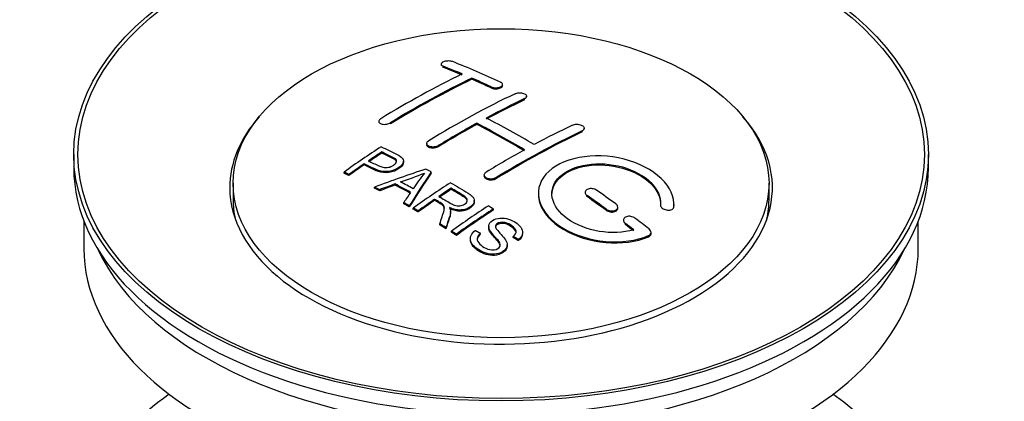
# Model space of a CAD drawing. Units: millimetres. Extents: x 0 to 1336, y 0 to 1893.
# Drawn here: x 180 to 253, y 235 to 263 of the extents above; entities that cross this region are included whole.
import ezdxf
from ezdxf import colors
from ezdxf.entities.mleader import LeaderData, LeaderLine
from ezdxf.math import Vec2, Vec3

# ---------------------------------------------------------------- set-up
doc = ezdxf.new("R2010")
doc.units = ezdxf.units.MM
doc.layers.add('DV7_Défaut', color=7, linetype='Continuous')
doc.layers.add('Défaut', color=7, linetype='Continuous')

# ---------------------------------------------------------------- blocks, each defined once
blk = doc.blocks.new('_DOT')
at = {"color": 0}
blk.add_line((0, 0), (-1, 0), dxfattribs=at)
at = {"color": 0, "const_width": 0.333}
blk.add_lwpolyline([(-0.1665, 0, 1), (0.1665, 0, 1)], format="xyb", close=True, dxfattribs=at)
blk = doc.blocks.new('SE6')
at = {"layer": 'DV7_Défaut', "color": 7, "linetype": 'Continuous'}
for p, q in [((211.461, 260.151), (211.461, 260.068)), ((211.608, 259.921), (211.608, 260.004)), ((213.729, 259.044), (213.729, 259.126)), ((215.143, 258.404), (215.143, 258.486)), ((215.997, 258.574), (215.997, 258.656)), ((217.764, 257.703), (217.764, 257.785)), ((217.618, 257.532), (217.618, 257.614)), ((206.865, 255.935), (206.865, 255.852)), ((207.719, 255.746), (207.719, 255.828)), ((214.082, 255.712), (214.082, 255.794)), ((221.861, 255.158), (221.861, 255.24)), ((222.007, 255.339), (222.007, 255.421)), ((210.4, 254.297), (210.4, 254.215)), ((211.254, 254.063), (211.254, 254.145)), ((184.381, 253.494), (184.381, 252.514)), ((207.08, 253.597), (207.08, 253.679)), ((247.381, 252.514), (247.381, 253.494)), ((205.78, 252.718), (205.78, 252.801)), ((208.685, 252.925), (208.685, 253.007)), ((204.305, 252.106), (204.305, 252.188)), ((204.667, 251.937), (204.667, 252.019)), ((210.731, 252.118), (210.731, 252.199)), ((214.643, 251.977), (214.643, 251.896)), ((196.131, 251.371), (196.131, 250.146)), ((208.066, 251.236), (208.066, 251.318)), ((215.497, 251.688), (215.497, 251.77)), ((235.631, 250.146), (235.631, 251.371)), ((206.555, 251.007), (206.555, 251.09)), ((206.938, 250.81), (206.938, 250.892)), ((212.2, 250.92), (212.2, 251.002)), ((222.068, 250.693), (222.068, 250.611)), ((222.214, 250.38), (222.214, 250.462)), ((208.703, 249.857), (208.703, 249.939)), ((209.115, 249.624), (209.115, 249.706)), ((210.984, 250.1), (210.984, 250.182)), ((213.909, 250.016), (213.909, 250.098)), ((227.621, 249.777), (227.621, 249.72)), ((228.628, 249.718), (228.628, 249.801)), ((209.407, 249.457), (209.407, 249.54)), ((209.768, 249.249), (209.768, 249.331)), ((212.153, 249.204), (212.153, 249.286)), ((215.319, 249.396), (215.319, 249.478)), ((223.628, 249.373), (223.628, 249.456)), ((224.482, 249.525), (224.482, 249.607)), ((228.621, 249.544), (228.621, 249.627)), ((185.131, 248.569), (185.131, 246.553)), ((211.363, 248.293), (211.363, 248.375)), ((224.896, 248.652), (224.896, 248.569)), ((225.043, 248.322), (225.043, 248.405)), ((246.631, 246.553), (246.631, 248.569)), ((211.815, 248.012), (211.815, 248.095)), ((212.222, 247.756), (212.222, 247.838)), ((212.584, 247.525), (212.584, 247.607)), ((214.351, 247.607), (214.351, 247.689)), ((214.966, 248.185), (214.966, 248.103)), ((217.476, 247.66), (217.476, 247.742)), ((226.749, 247.42), (226.749, 247.503)), ((226.937, 247.659), (226.937, 247.742)), ((213.613, 247.28), (213.613, 247.197)), ((216.339, 246.736), (216.339, 246.818)), ((216.784, 247.36), (216.784, 247.443)), ((217.158, 247.135), (217.158, 247.218))]:
    blk.add_line(p, q, dxfattribs=at)
for centre, radius, start, end in [((202.587, 270.21), 19.641, 287.41322, 292.93096), ((223.268, 241.744), 16.656, 141.46572, 146.38553)]:
    blk.add_arc(centre, radius, start, end, dxfattribs=at)
for centre, major_axis in [((215.881, 253.494), (-31.5, 0)), ((215.881, 253.494), (-31.2, 0)), ((215.881, 251.371), (-19.75, 0))]:
    blk.add_ellipse(centre, major_axis=major_axis, ratio=0.57735, dxfattribs=at)
for centre, major_axis, ratio, start_param, end_param in [((220.211, 193.646), (-38.083, 65.962), 0.57735, -0.651509, -0.624963), ((220.211, 193.646), (-38.033, 65.875), 0.57735, -0.651331, -0.624749), ((220.918, 194.055), (-38.04, 65.886), 0.57735, -0.691049, -0.624778), ((208.691, 195.297), (37.866, 65.586), 0.57735, 0.704441, 0.816772), ((209.398, 194.889), (37.93, 65.697), 0.57735, 0.704578, 0.816719), ((220.211, 193.646), (-38.083, 65.962), 0.57735, -0.691157, -0.664745), ((209.398, 194.889), (37.88, 65.61), 0.57735, 0.70447, 0.816761), ((220.211, 193.646), (-38.033, 65.875), 0.57735, -0.691032, -0.664585), ((212.227, 193.256), (38.119, 66.023), 0.57735, 0.698397, 0.816564), ((212.934, 192.847), (38.149, 66.076), 0.57735, 0.698467, 0.750995), ((212.934, 192.847), (38.099, 65.99), 0.57735, 0.698352, 0.75095), ((215.881, 251.044), (-20, 0), 0.57735, 5.812697, 6.283185), ((215.881, 251.044), (-20, 0), 0.57735, 0, 3.612081), ((212.934, 192.847), (38.149, 66.076), 0.57735, 0.764107, 0.816539), ((212.934, 192.847), (38.099, 65.99), 0.57735, 0.764079, 0.81658), ((217.029, 191.809), (-38.197, 66.16), 0.57735, -0.796297, -0.73082), ((217.029, 191.809), (-38.147, 66.073), 0.57735, -0.796311, -0.730749), ((217.736, 192.217), (-38.183, 66.136), 0.57735, -0.796301, -0.7308), ((216.469, 190.806), (38.204, 66.171), 0.57735, 0.698591, 0.751044), ((217.177, 190.398), (38.195, 66.156), 0.57735, 0.698571, 0.816502), ((217.177, 190.398), (38.145, 66.069), 0.57735, 0.698457, 0.816543), ((210.631, 194.177), (38.025, 65.862), 0.57735, 0.852216, 0.903307), ((210.993, 193.968), (38.049, 65.903), 0.57735, 0.858164, 0.876427), ((210.993, 193.968), (37.999, 65.816), 0.57735, 0.85826, 0.876547), ((216.469, 190.806), (38.204, 66.171), 0.57735, 0.764137, 0.816495), ((210.993, 193.968), (38.049, 65.903), 0.57735, 0.882428, 0.903232), ((210.993, 193.968), (37.999, 65.816), 0.57735, 0.882557, 0.903389), ((215.881, 252.514), (-31.5, 0), 0.57735, 0, 3.141593), ((215.576, 191.541), (60.538, 46.62), 0.746076, 1.124335, 1.178868), ((212.224, 192.031), (17.944, 74.169), 0.31556, 0.704746, 0.759699), ((212.224, 192.031), (17.92, 74.072), 0.31556, 0.704813, 0.759839), ((212.29, 189.073), (-38.122, 66.028), 0.57735, -0.756474, -0.749259), ((215.696, 191.373), (59.337, 48.142), 0.739398, 1.140955, 1.15737), ((215.696, 191.373), (59.26, 48.079), 0.739398, 1.1411, 1.157537), ((210.383, 187.972), (-38.008, 65.831), 0.57735, -0.76366, -0.742279), ((210.383, 187.972), (-37.957, 65.744), 0.57735, -0.763631, -0.742222), ((210.679, 188.143), (-38.029, 65.867), 0.57735, -0.761574, -0.744218), ((215.733, 191.231), (38.206, 66.175), 0.57735, 0.8519, 0.902747), ((209.555, 187.494), (-37.943, 65.719), 0.57735, -0.736615, -0.729471), ((209.555, 187.494), (-37.893, 65.632), 0.57735, -0.73655, -0.729396), ((211.937, 192.164), (19.058, 73.871), 0.333105, 0.746566, 0.763075), ((216.094, 191.023), (38.206, 66.174), 0.57735, 0.857535, 0.874288), ((216.094, 191.023), (38.156, 66.088), 0.57735, 0.85763, 0.874405), ((216.676, 191.605), (-38.202, 66.168), 0.57735, -0.914449, -0.888095), ((217.383, 192.013), (-38.191, 66.149), 0.57735, -0.914485, -0.888123), ((215.881, 250.146), (-19.75, 0), 0.57735, 0, 0.122647), ((209.555, 187.494), (-37.943, 65.72), 0.57735, -0.777211, -0.769523), ((209.555, 187.494), (-37.893, 65.632), 0.57735, -0.777202, -0.769503), ((216.094, 191.023), (38.206, 66.174), 0.57735, 0.880117, 0.902748), ((216.094, 191.023), (38.156, 66.088), 0.57735, 0.880242, 0.902902), ((218.548, 189.606), (38.159, 66.094), 0.57735, 0.851981, 0.902891), ((216.676, 191.605), (-38.152, 66.081), 0.57735, -0.914619, -0.88823), ((215.881, 250.146), (-19.75, 0), 0.57735, 3.018945, 3.141593), ((218.91, 189.397), (38.146, 66.071), 0.57735, 0.852005, 0.902932), ((218.91, 189.397), (38.096, 65.984), 0.57735, 0.852093, 0.903088), ((209.555, 187.494), (-37.943, 65.72), 0.57735, -0.827538, -0.819106), ((209.555, 187.494), (-37.893, 65.632), 0.57735, -0.827594, -0.819151), ((216.676, 191.605), (-38.202, 66.168), 0.57735, -0.95247, -0.940894), ((216.676, 191.605), (-38.152, 66.081), 0.57735, -0.952691, -0.941099), ((217.383, 192.013), (-38.191, 66.149), 0.57735, -0.960477, -0.940937), ((215.881, 246.553), (-30.75, 0), 0.57735, 0, 3.141593), ((215.881, 251.044), (-30.75, 0), 0.57735, 0.25974, 2.881853), ((215.881, 224.345), (-31.5, 0), 0.57735, 5.60183, 6.283185), ((215.881, 224.345), (-31.5, 0), 0.57735, 0, 3.822948)]:
    blk.add_ellipse(centre, major_axis=major_axis, ratio=ratio, start_param=start_param, end_param=end_param, dxfattribs=at)
for points, knots in [([(212.315, 260.341), (212.275, 260.356), (212.228, 260.368), (212.178, 260.377), (212.127, 260.385), (212.072, 260.39), (212.016, 260.39), (211.96, 260.39), (211.903, 260.386), (211.848, 260.379), (211.795, 260.371), (211.742, 260.359), (211.696, 260.345), (211.649, 260.33), (211.607, 260.312), (211.572, 260.292), (211.538, 260.272), (211.51, 260.249), (211.491, 260.226), (211.472, 260.203), (211.462, 260.178), (211.461, 260.154), (211.46, 260.13), (211.47, 260.105), (211.488, 260.083), (211.506, 260.06), (211.534, 260.039), (211.569, 260.021), (211.581, 260.015), (211.594, 260.01), (211.608, 260.004)], [0, 0, 0, 0, 0.107463, 0.107463, 0.107463, 0.215143, 0.215143, 0.215143, 0.321522, 0.321522, 0.321522, 0.426592, 0.426592, 0.426592, 0.531395, 0.531395, 0.531395, 0.637057, 0.637057, 0.637057, 0.744336, 0.744336, 0.744336, 0.853318, 0.853318, 0.853318, 0.963351, 0.963351, 0.963351, 1, 1, 1, 1]), ([(215.143, 258.486), (215.182, 258.467), (215.229, 258.452), (215.279, 258.441), (215.33, 258.429), (215.385, 258.422), (215.44, 258.419), (215.496, 258.417), (215.553, 258.418), (215.607, 258.424), (215.661, 258.43), (215.714, 258.441), (215.761, 258.455), (215.808, 258.469), (215.851, 258.487), (215.886, 258.508), (215.921, 258.528), (215.949, 258.552), (215.967, 258.577), (215.986, 258.602), (215.996, 258.629), (215.997, 258.655), (215.997, 258.682), (215.988, 258.709), (215.969, 258.734), (215.951, 258.759), (215.922, 258.783), (215.887, 258.803), (215.876, 258.81), (215.863, 258.817), (215.85, 258.823)], [0, 0, 0, 0, 0.106753, 0.106753, 0.106753, 0.213671, 0.213671, 0.213671, 0.320065, 0.320065, 0.320065, 0.426171, 0.426171, 0.426171, 0.532562, 0.532562, 0.532562, 0.639684, 0.639684, 0.639684, 0.747671, 0.747671, 0.747671, 0.856287, 0.856287, 0.856287, 0.96501, 0.96501, 0.96501, 1, 1, 1, 1]), ([(215.143, 258.404), (215.182, 258.385), (215.229, 258.37), (215.279, 258.358), (215.33, 258.347), (215.385, 258.34), (215.44, 258.337), (215.496, 258.334), (215.553, 258.336), (215.607, 258.342), (215.661, 258.348), (215.714, 258.359), (215.761, 258.373), (215.808, 258.387), (215.851, 258.405), (215.886, 258.425), (215.921, 258.446), (215.949, 258.47), (215.967, 258.494), (215.986, 258.519), (215.996, 258.546), (215.997, 258.573), (215.997, 258.573), (215.997, 258.574), (215.997, 258.574)], [0, 0, 0, 0, 0.1424422, 0.1424422, 0.1424422, 0.285103, 0.285103, 0.285103, 0.4270638, 0.4270638, 0.4270638, 0.5686405, 0.5686405, 0.5686405, 0.7105973, 0.7105973, 0.7105973, 0.8535312, 0.8535312, 0.8535312, 0.9976238, 0.9976238, 0.9976238, 1, 1, 1, 1]), ([(216.911, 257.972), (216.95, 257.991), (216.997, 258.006), (217.047, 258.017), (217.098, 258.029), (217.153, 258.036), (217.209, 258.038), (217.264, 258.04), (217.322, 258.038), (217.376, 258.031), (217.43, 258.024), (217.483, 258.012), (217.53, 257.997), (217.577, 257.982), (217.62, 257.962), (217.655, 257.941), (217.69, 257.919), (217.717, 257.894), (217.736, 257.868), (217.755, 257.841), (217.764, 257.813), (217.764, 257.786), (217.765, 257.758), (217.755, 257.73), (217.736, 257.705), (217.718, 257.679), (217.69, 257.654), (217.654, 257.633), (217.643, 257.626), (217.631, 257.62), (217.618, 257.614)], [0, 0, 0, 0, 0.107142, 0.107142, 0.107142, 0.214439, 0.214439, 0.214439, 0.321322, 0.321322, 0.321322, 0.427866, 0.427866, 0.427866, 0.534455, 0.534455, 0.534455, 0.641451, 0.641451, 0.641451, 0.74904, 0.74904, 0.74904, 0.857152, 0.857152, 0.857152, 0.965487, 0.965487, 0.965487, 1, 1, 1, 1]), ([(207.011, 256.132), (206.972, 256.108), (206.939, 256.081), (206.915, 256.052), (206.891, 256.024), (206.875, 255.994), (206.868, 255.965), (206.862, 255.935), (206.865, 255.906), (206.877, 255.879), (206.889, 255.852), (206.91, 255.826), (206.939, 255.804), (206.969, 255.782), (207.007, 255.763), (207.05, 255.748), (207.094, 255.734), (207.145, 255.724), (207.198, 255.719), (207.251, 255.714), (207.308, 255.714), (207.365, 255.719), (207.421, 255.724), (207.478, 255.735), (207.532, 255.749), (207.584, 255.764), (207.635, 255.783), (207.679, 255.806), (207.693, 255.813), (207.706, 255.82), (207.719, 255.828)], [0, 0, 0, 0, 0.105971, 0.105971, 0.105971, 0.212063, 0.212063, 0.212063, 0.318272, 0.318272, 0.318272, 0.425145, 0.425145, 0.425145, 0.532921, 0.532921, 0.532921, 0.641453, 0.641453, 0.641453, 0.750258, 0.750258, 0.750258, 0.858724, 0.858724, 0.858724, 0.966387, 0.966387, 0.966387, 1, 1, 1, 1]), ([(221.154, 255.662), (221.193, 255.681), (221.24, 255.696), (221.291, 255.706), (221.342, 255.716), (221.397, 255.721), (221.453, 255.721), (221.509, 255.721), (221.567, 255.716), (221.621, 255.705), (221.676, 255.695), (221.729, 255.68), (221.776, 255.661), (221.823, 255.642), (221.866, 255.618), (221.901, 255.593), (221.935, 255.567), (221.962, 255.538), (221.98, 255.509), (221.998, 255.479), (222.007, 255.449), (222.007, 255.419), (222.007, 255.389), (221.997, 255.359), (221.978, 255.332), (221.959, 255.305), (221.931, 255.28), (221.896, 255.258), (221.885, 255.252), (221.873, 255.245), (221.861, 255.24)], [0, 0, 0, 0, 0.107899, 0.107899, 0.107899, 0.215929, 0.215929, 0.215929, 0.323875, 0.323875, 0.323875, 0.431486, 0.431486, 0.431486, 0.538676, 0.538676, 0.538676, 0.645549, 0.645549, 0.645549, 0.752343, 0.752343, 0.752343, 0.859331, 0.859331, 0.859331, 0.966701, 0.966701, 0.966701, 1, 1, 1, 1]), ([(207.041, 254.06), (207.437, 253.876), (207.846, 253.694), (208.42, 253.388), (208.603, 253.27), (208.725, 252.961), (208.644, 252.783), (208.322, 252.486), (208.088, 252.36), (207.554, 252.217), (207.258, 252.211), (206.772, 252.325), (206.568, 252.422), (206.174, 252.613), (205.977, 252.707), (205.78, 252.801)], [0, 0, 0, 0, 0.25, 0.25, 0.375, 0.375, 0.5, 0.5, 0.625, 0.625, 0.75, 0.75, 0.875, 0.875, 1, 1, 1, 1]), ([(211.254, 254.145), (211.215, 254.12), (211.168, 254.099), (211.117, 254.083), (211.067, 254.067), (211.012, 254.055), (210.956, 254.048), (210.9, 254.042), (210.843, 254.041), (210.788, 254.045), (210.734, 254.049), (210.681, 254.059), (210.633, 254.073), (210.586, 254.087), (210.543, 254.106), (210.508, 254.129), (210.473, 254.152), (210.446, 254.179), (210.428, 254.208), (210.409, 254.236), (210.4, 254.268), (210.401, 254.299), (210.401, 254.33), (210.411, 254.363), (210.43, 254.393), (210.449, 254.424), (210.477, 254.453), (210.512, 254.479), (210.523, 254.487), (210.535, 254.495), (210.547, 254.503)], [0, 0, 0, 0, 0.107253, 0.107253, 0.107253, 0.214619, 0.214619, 0.214619, 0.322167, 0.322167, 0.322167, 0.429909, 0.429909, 0.429909, 0.537703, 0.537703, 0.537703, 0.645384, 0.645384, 0.645384, 0.752836, 0.752836, 0.752836, 0.860044, 0.860044, 0.860044, 0.9671, 0.9671, 0.9671, 1, 1, 1, 1]), ([(211.254, 254.063), (211.215, 254.039), (211.168, 254.017), (211.117, 254.001), (211.067, 253.985), (211.012, 253.973), (210.956, 253.967), (210.9, 253.96), (210.843, 253.959), (210.788, 253.963), (210.734, 253.967), (210.681, 253.977), (210.633, 253.991), (210.586, 254.005), (210.543, 254.025), (210.508, 254.047), (210.473, 254.07), (210.446, 254.097), (210.428, 254.126), (210.41, 254.154), (210.4, 254.185), (210.4, 254.215)], [0, 0, 0, 0, 0.142901, 0.142901, 0.142901, 0.285954, 0.285954, 0.285954, 0.42925, 0.42925, 0.42925, 0.572804, 0.572804, 0.572804, 0.716429, 0.716429, 0.716429, 0.859902, 0.859902, 0.859902, 1, 1, 1, 1]), ([(206.101, 253.021), (206.355, 252.901), (206.602, 252.775), (206.863, 252.656), (206.958, 252.613), (207.061, 252.574), (207.176, 252.549), (207.238, 252.535), (207.305, 252.525), (207.373, 252.524), (207.443, 252.523), (207.516, 252.53), (207.586, 252.544), (207.647, 252.557), (207.707, 252.575), (207.762, 252.598), (207.843, 252.631), (207.916, 252.673), (207.978, 252.718), (208.034, 252.757), (208.082, 252.802), (208.115, 252.848), (208.148, 252.894), (208.167, 252.944), (208.169, 252.992), (208.172, 253.034), (208.16, 253.075), (208.136, 253.112), (208.114, 253.145), (208.082, 253.174), (208.043, 253.2), (207.875, 253.313), (207.664, 253.401), (207.468, 253.495), (207.339, 253.557), (207.21, 253.618), (207.08, 253.679)], [0, 0, 0, 0, 0.231765, 0.231765, 0.231765, 0.316277, 0.316277, 0.316277, 0.361783, 0.361783, 0.361783, 0.408006, 0.408006, 0.408006, 0.448771, 0.448771, 0.448771, 0.50874, 0.50874, 0.50874, 0.561715, 0.561715, 0.561715, 0.615279, 0.615279, 0.615279, 0.661556, 0.661556, 0.661556, 0.702535, 0.702535, 0.702535, 0.881689, 0.881689, 0.881689, 1, 1, 1, 1]), ([(208.17, 252.92), (208.17, 252.958), (208.158, 252.996), (208.136, 253.03), (208.114, 253.063), (208.082, 253.092), (208.043, 253.118), (207.875, 253.231), (207.664, 253.318), (207.468, 253.412), (207.339, 253.475), (207.21, 253.536), (207.08, 253.597)], [0, 0, 0, 0, 0.1120664, 0.1120664, 0.1120664, 0.2195765, 0.2195765, 0.2195765, 0.689588, 0.689588, 0.689588, 1, 1, 1, 1]), ([(228.621, 249.627), (228.684, 250.337), (228.348, 251.085), (227.02, 252.354), (226.046, 252.86), (223.857, 253.42), (222.671, 253.466), (220.582, 253.066), (219.709, 252.626), (218.661, 251.436), (218.501, 250.707), (218.967, 249.264), (219.582, 248.579), (221.344, 247.526), (222.452, 247.181), (224.733, 246.98), (225.852, 247.127), (226.749, 247.503)], [0, 0, 0, 0, 0.125, 0.125, 0.25, 0.25, 0.375, 0.375, 0.5, 0.5, 0.625, 0.625, 0.75, 0.75, 0.875, 0.875, 1, 1, 1, 1]), ([(208.684, 252.926), (208.685, 252.8), (208.608, 252.667), (208.322, 252.404), (208.088, 252.278), (207.554, 252.134), (207.258, 252.129), (206.772, 252.242), (206.568, 252.34), (206.174, 252.531), (205.977, 252.625), (205.78, 252.718)], [0, 0, 0, 0, 0.162249, 0.162249, 0.371687, 0.371687, 0.581125, 0.581125, 0.790562, 0.790562, 1, 1, 1, 1]), ([(225.66, 247.933), (224.89, 247.712), (223.991, 247.673), (222.229, 247.966), (221.408, 248.291), (220.162, 249.186), (219.761, 249.741), (219.552, 250.866), (219.749, 251.421), (220.673, 252.298), (221.393, 252.612), (223.051, 252.866), (223.98, 252.804), (225.663, 252.333), (226.411, 251.925), (227.416, 250.932), (227.671, 250.345), (227.622, 249.795)], [0, 0, 0, 0, 0.125, 0.125, 0.25, 0.25, 0.375, 0.375, 0.5, 0.5, 0.625, 0.625, 0.75, 0.75, 0.875, 0.875, 1, 1, 1, 1]), ([(219.629, 250.518), (219.63, 250.976), (219.831, 251.417), (220.673, 252.216), (221.393, 252.53), (223.051, 252.784), (223.98, 252.722), (225.663, 252.251), (226.411, 251.843), (227.416, 250.849), (227.671, 250.262), (227.622, 249.712)], [0, 0, 0, 0, 0.170792, 0.170792, 0.378094, 0.378094, 0.585396, 0.585396, 0.792698, 0.792698, 1, 1, 1, 1]), ([(215.497, 251.77), (215.457, 251.746), (215.41, 251.725), (215.36, 251.71), (215.309, 251.695), (215.254, 251.685), (215.199, 251.681), (215.143, 251.677), (215.085, 251.678), (215.031, 251.685), (214.976, 251.693), (214.923, 251.706), (214.876, 251.723), (214.829, 251.741), (214.786, 251.764), (214.751, 251.79), (214.717, 251.816), (214.689, 251.847), (214.671, 251.879), (214.652, 251.911), (214.643, 251.945), (214.643, 251.979), (214.643, 252.013), (214.653, 252.047), (214.672, 252.079), (214.691, 252.111), (214.719, 252.142), (214.754, 252.168), (214.765, 252.177), (214.777, 252.185), (214.79, 252.193)], [0, 0, 0, 0, 0.107295, 0.107295, 0.107295, 0.21472, 0.21472, 0.21472, 0.322097, 0.322097, 0.322097, 0.429424, 0.429424, 0.429424, 0.536743, 0.536743, 0.536743, 0.644097, 0.644097, 0.644097, 0.751515, 0.751515, 0.751515, 0.858997, 0.858997, 0.858997, 0.966516, 0.966516, 0.966516, 1, 1, 1, 1]), ([(215.497, 251.688), (215.457, 251.664), (215.41, 251.644), (215.36, 251.629), (215.309, 251.613), (215.254, 251.603), (215.199, 251.599), (215.143, 251.595), (215.085, 251.597), (215.031, 251.604), (214.976, 251.611), (214.923, 251.624), (214.876, 251.642), (214.829, 251.659), (214.786, 251.682), (214.751, 251.708), (214.717, 251.735), (214.689, 251.765), (214.671, 251.797), (214.653, 251.828), (214.643, 251.862), (214.643, 251.896)], [0, 0, 0, 0, 0.143027, 0.143027, 0.143027, 0.286227, 0.286227, 0.286227, 0.429361, 0.429361, 0.429361, 0.57243, 0.57243, 0.57243, 0.715488, 0.715488, 0.715488, 0.858593, 0.858593, 0.858593, 1, 1, 1, 1]), ([(212.143, 251.41), (212.578, 251.16), (213.025, 250.911), (213.448, 250.641), (213.556, 250.572), (213.659, 250.499), (213.744, 250.418), (213.802, 250.362), (213.852, 250.302), (213.88, 250.237), (213.908, 250.171), (213.916, 250.1), (213.903, 250.031), (213.889, 249.954), (213.852, 249.877), (213.799, 249.806), (213.745, 249.735), (213.672, 249.668), (213.587, 249.611), (213.499, 249.551), (213.395, 249.499), (213.281, 249.461), (213.172, 249.426), (213.051, 249.404), (212.931, 249.396), (212.825, 249.389), (212.716, 249.394), (212.614, 249.41), (212.463, 249.432), (212.321, 249.474), (212.191, 249.525), (212.149, 249.541), (212.108, 249.558), (212.068, 249.576)], [0, 0, 0, 0, 0.342367, 0.342367, 0.342367, 0.429636, 0.429636, 0.429636, 0.489631, 0.489631, 0.489631, 0.550431, 0.550431, 0.550431, 0.618335, 0.618335, 0.618335, 0.686568, 0.686568, 0.686568, 0.757145, 0.757145, 0.757145, 0.82455, 0.82455, 0.82455, 0.884309, 0.884309, 0.884309, 0.97195, 0.97195, 0.97195, 1, 1, 1, 1]), ([(211.298, 250.397), (211.587, 250.229), (211.866, 250.051), (212.166, 249.886), (212.251, 249.839), (212.342, 249.794), (212.443, 249.76), (212.508, 249.738), (212.578, 249.721), (212.651, 249.712), (212.711, 249.705), (212.774, 249.704), (212.836, 249.71), (212.897, 249.716), (212.957, 249.729), (213.014, 249.746), (213.078, 249.766), (213.137, 249.792), (213.189, 249.823), (213.24, 249.855), (213.286, 249.892), (213.32, 249.932), (213.355, 249.973), (213.377, 250.019), (213.386, 250.065), (213.393, 250.105), (213.391, 250.146), (213.378, 250.184), (213.364, 250.225), (213.34, 250.264), (213.309, 250.299), (213.248, 250.369), (213.164, 250.43), (213.073, 250.485), (212.784, 250.661), (212.491, 250.832), (212.2, 251.002)], [0, 0, 0, 0, 0.254173, 0.254173, 0.254173, 0.326818, 0.326818, 0.326818, 0.373831, 0.373831, 0.373831, 0.41241, 0.41241, 0.41241, 0.45084, 0.45084, 0.45084, 0.494322, 0.494322, 0.494322, 0.538141, 0.538141, 0.538141, 0.5837, 0.5837, 0.5837, 0.62279, 0.62279, 0.62279, 0.663667, 0.663667, 0.663667, 0.744083, 0.744083, 0.744083, 1, 1, 1, 1]), ([(213.39, 250.028), (213.39, 250.053), (213.386, 250.078), (213.378, 250.103), (213.364, 250.143), (213.34, 250.182), (213.309, 250.217), (213.248, 250.287), (213.164, 250.349), (213.073, 250.403), (212.784, 250.579), (212.491, 250.75), (212.2, 250.92)], [0, 0, 0, 0, 0.0609163, 0.0609163, 0.0609163, 0.1626834, 0.1626834, 0.1626834, 0.3628819, 0.3628819, 0.3628819, 1, 1, 1, 1]), ([(218.629, 250.557), (218.629, 250.341), (218.663, 250.122), (218.967, 249.182), (219.582, 248.497), (221.344, 247.443), (222.452, 247.099), (224.733, 246.897), (225.852, 247.044), (226.749, 247.42)], [0, 0, 0, 0, 0.091616, 0.091616, 0.394411, 0.394411, 0.697205, 0.697205, 1, 1, 1, 1]), ([(222.921, 250.853), (222.882, 250.881), (222.834, 250.905), (222.784, 250.924), (222.733, 250.942), (222.677, 250.956), (222.621, 250.964), (222.565, 250.972), (222.508, 250.974), (222.453, 250.97), (222.398, 250.966), (222.345, 250.955), (222.298, 250.94), (222.251, 250.924), (222.208, 250.903), (222.174, 250.878), (222.139, 250.853), (222.112, 250.824), (222.094, 250.792), (222.076, 250.76), (222.067, 250.726), (222.068, 250.691), (222.068, 250.656), (222.078, 250.62), (222.097, 250.586), (222.116, 250.552), (222.144, 250.519), (222.179, 250.489), (222.19, 250.48), (222.202, 250.471), (222.214, 250.462)], [0, 0, 0, 0, 0.108146, 0.108146, 0.108146, 0.216425, 0.216425, 0.216425, 0.324589, 0.324589, 0.324589, 0.432285, 0.432285, 0.432285, 0.53939, 0.53939, 0.53939, 0.646047, 0.646047, 0.646047, 0.752591, 0.752591, 0.752591, 0.8594, 0.8594, 0.8594, 0.966741, 0.966741, 0.966741, 1, 1, 1, 1]), ([(211.363, 248.375), (211.419, 248.546), (211.475, 248.716), (211.586, 249.053), (211.645, 249.22), (211.687, 249.43), (211.694, 249.472), (211.7, 249.556), (211.7, 249.598), (211.672, 249.722), (211.617, 249.798), (211.489, 249.885), (211.443, 249.913), (211.352, 249.967), (211.214, 250.048), (211.076, 250.129), (210.984, 250.182)], [0, 0, 0, 0, 0.25, 0.25, 0.5, 0.5, 0.5625, 0.5625, 0.625, 0.625, 0.75, 0.75, 0.8125, 0.8125, 0.875, 1, 1, 1, 1]), ([(211.699, 249.478), (211.699, 249.505), (211.697, 249.531), (211.672, 249.64), (211.617, 249.716), (211.489, 249.803), (211.443, 249.831), (211.352, 249.885), (211.214, 249.966), (211.076, 250.047), (210.984, 250.1)], [0, 0, 0, 0, 0.095923, 0.095923, 0.397282, 0.397282, 0.547961, 0.547961, 0.698641, 1, 1, 1, 1]), ([(213.909, 250.015), (213.909, 249.993), (213.907, 249.971), (213.903, 249.949), (213.889, 249.872), (213.852, 249.795), (213.799, 249.724), (213.745, 249.653), (213.672, 249.586), (213.587, 249.529), (213.499, 249.469), (213.395, 249.417), (213.281, 249.379), (213.172, 249.344), (213.051, 249.322), (212.931, 249.314), (212.825, 249.307), (212.716, 249.312), (212.614, 249.328), (212.463, 249.35), (212.321, 249.392), (212.191, 249.443), (212.149, 249.459), (212.108, 249.476), (212.068, 249.494)], [0, 0, 0, 0, 0.0413685, 0.0413685, 0.0413685, 0.1861636, 0.1861636, 0.1861636, 0.331662, 0.331662, 0.331662, 0.4821579, 0.4821579, 0.4821579, 0.6258881, 0.6258881, 0.6258881, 0.7533152, 0.7533152, 0.7533152, 0.9401941, 0.9401941, 0.9401941, 1, 1, 1, 1]), ([(223.628, 249.456), (223.668, 249.427), (223.716, 249.401), (223.766, 249.381), (223.817, 249.361), (223.873, 249.346), (223.929, 249.337), (223.985, 249.329), (224.043, 249.326), (224.098, 249.33), (224.153, 249.333), (224.206, 249.343), (224.254, 249.359), (224.3, 249.374), (224.343, 249.395), (224.377, 249.42), (224.411, 249.445), (224.438, 249.475), (224.456, 249.507), (224.474, 249.539), (224.482, 249.575), (224.482, 249.61), (224.481, 249.646), (224.471, 249.683), (224.453, 249.718), (224.434, 249.753), (224.406, 249.787), (224.371, 249.818), (224.36, 249.828), (224.348, 249.837), (224.336, 249.846)], [0, 0, 0, 0, 0.108609, 0.108609, 0.108609, 0.217357, 0.217357, 0.217357, 0.325874, 0.325874, 0.325874, 0.433612, 0.433612, 0.433612, 0.540434, 0.540434, 0.540434, 0.64661, 0.64661, 0.64661, 0.752687, 0.752687, 0.752687, 0.859246, 0.859246, 0.859246, 0.966661, 0.966661, 0.966661, 1, 1, 1, 1]), ([(227.622, 249.795), (227.619, 249.76), (227.626, 249.723), (227.641, 249.687), (227.656, 249.652), (227.681, 249.616), (227.713, 249.583), (227.745, 249.55), (227.785, 249.519), (227.831, 249.493), (227.877, 249.466), (227.929, 249.443), (227.983, 249.426), (228.038, 249.409), (228.096, 249.397), (228.152, 249.391), (228.209, 249.386), (228.266, 249.387), (228.319, 249.394), (228.37, 249.402), (228.419, 249.415), (228.461, 249.434), (228.502, 249.452), (228.537, 249.476), (228.563, 249.504), (228.589, 249.532), (228.607, 249.563), (228.616, 249.597), (228.618, 249.607), (228.62, 249.617), (228.621, 249.627)], [0, 0, 0, 0, 0.106345, 0.106345, 0.106345, 0.212802, 0.212802, 0.212802, 0.320388, 0.320388, 0.320388, 0.429459, 0.429459, 0.429459, 0.53931, 0.53931, 0.53931, 0.648865, 0.648865, 0.648865, 0.75716, 0.75716, 0.75716, 0.86381, 0.86381, 0.86381, 0.969178, 0.969178, 0.969178, 1, 1, 1, 1]), ([(212.068, 249.576), (212.1, 249.519), (212.127, 249.461), (212.157, 249.342), (212.155, 249.279), (212.141, 249.092), (212.104, 248.968), (211.983, 248.596), (211.898, 248.347), (211.815, 248.095)], [0, 0, 0, 0, 0.125, 0.125, 0.25, 0.25, 0.5, 0.5, 1, 1, 1, 1]), ([(212.154, 249.203), (212.154, 249.181), (212.152, 249.158), (212.141, 249.01), (212.104, 248.886), (211.983, 248.514), (211.898, 248.264), (211.815, 248.012)], [0, 0, 0, 0, 0.057787, 0.057787, 0.371858, 0.371858, 1, 1, 1, 1]), ([(223.628, 249.373), (223.668, 249.344), (223.716, 249.319), (223.766, 249.299), (223.817, 249.279), (223.873, 249.264), (223.929, 249.255), (223.985, 249.246), (224.043, 249.244), (224.098, 249.247), (224.153, 249.251), (224.206, 249.261), (224.254, 249.276), (224.3, 249.291), (224.343, 249.313), (224.377, 249.338), (224.411, 249.363), (224.438, 249.393), (224.456, 249.425), (224.473, 249.456), (224.482, 249.49), (224.482, 249.525)], [0, 0, 0, 0, 0.14484, 0.14484, 0.14484, 0.289866, 0.289866, 0.289866, 0.434583, 0.434583, 0.434583, 0.578258, 0.578258, 0.578258, 0.720709, 0.720709, 0.720709, 0.862295, 0.862295, 0.862295, 1, 1, 1, 1]), ([(216.784, 247.443), (216.919, 247.556), (217.01, 247.698), (216.961, 247.986), (216.83, 248.113), (216.536, 248.324), (216.37, 248.425), (215.957, 248.516), (215.711, 248.481), (215.504, 248.317), (215.465, 248.244), (215.471, 248.101), (215.516, 248.033), (215.652, 247.838), (215.769, 247.716), (216.108, 247.344), (216.36, 247.077), (216.316, 246.491), (215.97, 246.225), (215.136, 246.078), (214.686, 246.192), (214.031, 246.562), (213.749, 246.802), (213.548, 247.363), (213.685, 247.676), (213.981, 247.892)], [0, 0, 0, 0, 0.0625, 0.0625, 0.125, 0.125, 0.1875, 0.1875, 0.25, 0.25, 0.28125, 0.28125, 0.3125, 0.3125, 0.375, 0.375, 0.5, 0.5, 0.625, 0.625, 0.75, 0.75, 0.875, 0.875, 1, 1, 1, 1]), ([(214.351, 247.689), (214.219, 247.573), (214.114, 247.438), (214.11, 247.143), (214.194, 247.004), (214.427, 246.761), (214.577, 246.656), (214.932, 246.491), (215.148, 246.431), (215.571, 246.482), (215.763, 246.595), (215.854, 246.886), (215.759, 247.032), (215.449, 247.416), (215.179, 247.652), (214.967, 248.055), (214.94, 248.205), (215.054, 248.48), (215.191, 248.602), (215.543, 248.765), (215.762, 248.808), (216.19, 248.794), (216.395, 248.74), (216.945, 248.515), (217.243, 248.29), (217.549, 247.748), (217.45, 247.43), (217.158, 247.218)], [0, 0, 0, 0, 0.0625, 0.0625, 0.125, 0.125, 0.1875, 0.1875, 0.25, 0.25, 0.3125, 0.3125, 0.375, 0.375, 0.5, 0.5, 0.5625, 0.5625, 0.625, 0.625, 0.6875, 0.6875, 0.75, 0.75, 0.875, 0.875, 1, 1, 1, 1]), ([(216.989, 247.711), (216.989, 247.727), (216.988, 247.743), (216.961, 247.904), (216.83, 248.031), (216.536, 248.242), (216.37, 248.343), (215.957, 248.434), (215.711, 248.399), (215.506, 248.237), (215.468, 248.168), (215.468, 248.099)], [0, 0, 0, 0, 0.031673, 0.031673, 0.309826, 0.309826, 0.58798, 0.58798, 0.866133, 0.866133, 1, 1, 1, 1]), ([(225.75, 248.796), (225.71, 248.826), (225.662, 248.853), (225.611, 248.874), (225.56, 248.895), (225.504, 248.912), (225.448, 248.921), (225.391, 248.931), (225.333, 248.934), (225.278, 248.931), (225.223, 248.928), (225.17, 248.918), (225.123, 248.903), (225.076, 248.888), (225.034, 248.867), (225, 248.841), (224.966, 248.816), (224.94, 248.786), (224.922, 248.753), (224.904, 248.721), (224.896, 248.685), (224.896, 248.649), (224.897, 248.612), (224.907, 248.575), (224.925, 248.539), (224.944, 248.502), (224.972, 248.466), (225.007, 248.434), (225.018, 248.424), (225.03, 248.415), (225.043, 248.405)], [0, 0, 0, 0, 0.109174, 0.109174, 0.109174, 0.218497, 0.218497, 0.218497, 0.327426, 0.327426, 0.327426, 0.435186, 0.435186, 0.435186, 0.541638, 0.541638, 0.541638, 0.647225, 0.647225, 0.647225, 0.752751, 0.752751, 0.752751, 0.859028, 0.859028, 0.859028, 0.966552, 0.966552, 0.966552, 1, 1, 1, 1]), ([(214.351, 247.607), (214.219, 247.49), (214.114, 247.355), (214.112, 247.207), (214.112, 247.205), (214.112, 247.204)], [0, 0, 0, 0, 0.990648, 0.990648, 1, 1, 1, 1]), ([(215.821, 246.732), (215.822, 246.852), (215.742, 246.971), (215.449, 247.334), (215.179, 247.569), (214.993, 247.923), (214.966, 248.013), (214.966, 248.103)], [0, 0, 0, 0, 0.2401375, 0.2401375, 0.8183189, 0.8183189, 1, 1, 1, 1]), ([(226.749, 247.503), (226.86, 247.549), (226.929, 247.632), (226.94, 247.771), (226.929, 247.819), (226.879, 247.912), (226.84, 247.956), (226.791, 247.994)], [0, 0, 0, 0, 0.5, 0.5, 0.75, 0.75, 1, 1, 1, 1]), ([(226.749, 247.42), (226.86, 247.466), (226.929, 247.549), (226.937, 247.647), (226.937, 247.653), (226.937, 247.659)], [0, 0, 0, 0, 0.941184, 0.941184, 1, 1, 1, 1]), ([(216.339, 246.736), (216.339, 246.724), (216.338, 246.713), (216.316, 246.409), (215.97, 246.142), (215.136, 245.995), (214.686, 246.11), (214.031, 246.48), (213.749, 246.719), (213.626, 247.064), (213.615, 247.131), (213.616, 247.197)], [0, 0, 0, 0, 0.011903, 0.011903, 0.317869, 0.317869, 0.623835, 0.623835, 0.929801, 0.929801, 1, 1, 1, 1])]:
    blk.add_open_spline(points, degree=3, knots=knots, dxfattribs=at)
for points, degree in [([(204.667, 252.019), (204.486, 252.105), (204.305, 252.188)], 2), ([(204.667, 251.937), (204.486, 252.022), (204.305, 252.106)], 2), ([(214.957, 249.709), (215.138, 249.594), (215.319, 249.478)], 2), ([(228.621, 249.544), (228.626, 249.602), (228.628, 249.66), (228.628, 249.718)], 3), ([(209.768, 249.331), (209.588, 249.436), (209.407, 249.54)], 2), ([(209.768, 249.249), (209.588, 249.354), (209.407, 249.457)], 2), ([(212.584, 247.607), (212.403, 247.723), (212.222, 247.838)], 2), ([(212.584, 247.525), (212.403, 247.641), (212.222, 247.756)], 2), ([(213.981, 247.892), (214.166, 247.791), (214.351, 247.689)], 2), ([(217.468, 247.66), (217.464, 247.468), (217.354, 247.278), (217.158, 247.135)], 3), ([(217.158, 247.218), (216.971, 247.331), (216.784, 247.443)], 2), ([(217.158, 247.135), (216.971, 247.248), (216.784, 247.36)], 2)]:
    blk.add_open_spline(points, degree=degree, dxfattribs=at)

msp = doc.modelspace()

# ---------------------------------------------------------------- block references
at = {"layer": 'Défaut'}
msp.add_blockref('SE6', (0, 0), dxfattribs=at)

# ---------------------------------------------------------------- leaders
at = {"layer": 'Défaut', "color": 7, "linetype": 'Continuous'}
ml = msp.add_multileader_mtext('Standard', dxfattribs=at)
ml.set_content('{\\pxsm0.9;\\fSolid Edge ISO|b1||i0||c0|p34;\\W1.;10/08/2021\\P}', color=256)
ml.set_leader_properties()
ml.set_arrow_properties(name='DOT')
ml.build(insert=Vec2(0, 0))
ml.multileader.update_dxf_attribs({"leader_type": 0, "dogleg_length": 0, "arrow_head_size": 12})
ctx = ml.context
ctx.base_point, ctx.char_height, ctx.arrow_head_size, ctx.landing_gap_size = Vec3(1048.142, 1885.88), 12, 12, 4.2
notes = []
notes.append((ctx, [(0, (0, 0, 0), (0, 0), (1, 0), 1, [])]))
ctx.mtext.insert = Vec3(1050.142, 1892)
ml = msp.add_multileader_mtext('Standard', dxfattribs=at)
ml.set_content('{\\pxsm0.9;\\fArial|b1||i0||c0|p34;\\W1.;172E\\P}', color=256)
ml.set_leader_properties()
ml.set_arrow_properties(name='DOT')
ml.build(insert=Vec2(0, 0))
ml.multileader.update_dxf_attribs({"leader_type": 0, "dogleg_length": 0, "arrow_head_size": 12})
ctx = ml.context
ctx.base_point, ctx.char_height, ctx.arrow_head_size, ctx.landing_gap_size = Vec3(329.016, 1885.814), 12, 12, 4.2
notes.append((ctx, [(0, (0, 0, 0), (0, 0), (1, 0), 1, [])]))
ctx.mtext.insert = Vec3(331.016, 1891.814)
for ctx, leaders in notes:
    for number, flags, end, landing, length, lines in leaders:
        leader = LeaderData()
        leader.index, (leader.has_last_leader_line, leader.has_dogleg_vector, leader.attachment_direction) = number, flags
        leader.last_leader_point, leader.dogleg_vector, leader.dogleg_length = Vec3(end), Vec3(landing), length
        for number, points, colour, breaks in lines:
            line = LeaderLine()
            line.index, line.vertices, line.color, line.breaks = number, Vec3.list(points), colors.encode_raw_color(colour), breaks
            leader.lines.append(line)
        ctx.leaders.append(leader)

doc.saveas('drawing.dxf')
